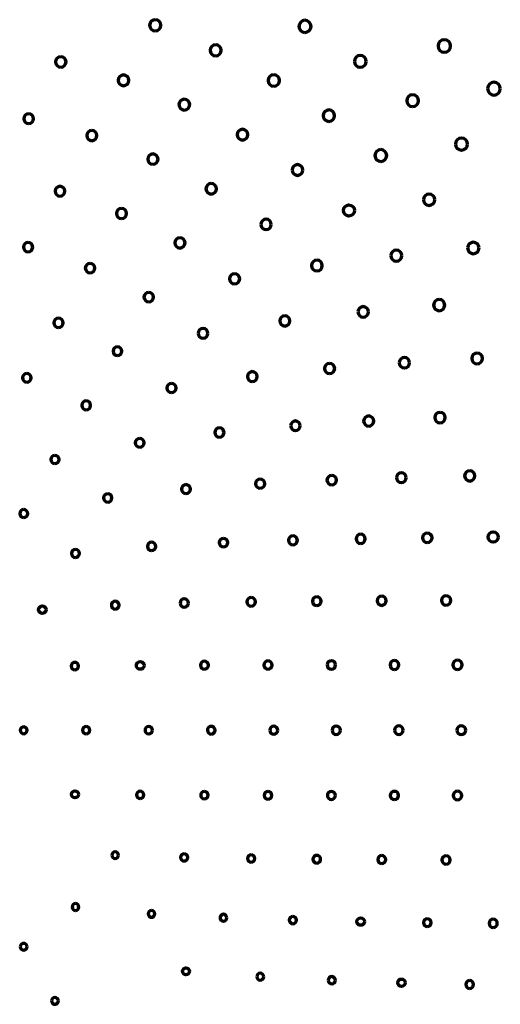
# Model space of a CAD drawing. Units: millimetres. Extents: x 354 to 725, y 101 to 700.
# Drawn here: x 578 to 615, y 281 to 355 of the extents above; entities that cross this region are included whole.
import ezdxf

# ---------------------------------------------------------------- set-up
doc = ezdxf.new("R2010")
doc.units = ezdxf.units.MM
doc.layers.add('1', color=7, linetype='Continuous', true_color=0xffffff)

msp = doc.modelspace()

# ---------------------------------------------------------------- linework, layer by layer
at = {"layer": '1', "color": 162, "linetype": 'Continuous', "lineweight": 70}
for centre, radius in [((603.061, 340.9693), 0.4213), ((613.9623, 316.2885), 0.3838), ((579.8831, 310.7986), 0.2801), ((587.2814, 306.5787), 0.2921), ((582.3446, 296.8375), 0.2621), ((603.9477, 287.2195), 0.2801), ((590.7423, 283.4609), 0.2546), ((607.027, 282.5996), 0.2801)]:
    msp.add_circle(centre, radius, dxfattribs=at)
for points, knots in [([(588.4176, 355.3908), (588.1851, 355.3908), (587.9959, 355.2019), (587.9959, 354.7373), (588.1851, 354.5483), (588.4176, 354.5483)], [0, 0, 0, 0, 0.5, 0.5, 1, 1, 1, 1]), ([(588.4176, 354.5483), (588.6491, 354.5483), (588.8372, 354.7373), (588.8372, 355.2019), (588.6491, 355.3908), (588.4176, 355.3908)], [0, 0, 0, 0, 0.5, 0.5, 1, 1, 1, 1]), ([(599.7368, 355.3428), (599.4846, 355.3428), (599.2793, 355.1369), (599.2793, 354.6317), (599.4846, 354.4266), (599.7368, 354.4266)], [0, 0, 0, 0, 0.5, 0.5, 1, 1, 1, 1]), ([(599.7368, 354.4266), (599.9897, 354.4266), (600.1957, 354.6317), (600.1957, 355.1369), (599.9897, 355.3428), (599.7368, 355.3428)], [0, 0, 0, 0, 0.5, 0.5, 1, 1, 1, 1]), ([(610.2685, 353.8805), (610.008, 353.8805), (609.7961, 353.668), (609.7961, 353.146), (610.008, 352.9341), (610.2685, 352.9341)], [0, 0, 0, 0, 0.5, 0.5, 1, 1, 1, 1]), ([(610.2685, 352.9341), (610.5299, 352.9341), (610.7425, 353.146), (610.7425, 353.668), (610.5299, 353.8805), (610.2685, 353.8805)], [0, 0, 0, 0, 0.5, 0.5, 1, 1, 1, 1]), ([(592.9875, 353.4974), (592.756, 353.4974), (592.5676, 353.3091), (592.5676, 352.8453), (592.756, 352.6561), (592.9875, 352.6561)], [0, 0, 0, 0, 0.5, 0.5, 1, 1, 1, 1]), ([(592.9875, 352.6561), (593.2197, 352.6561), (593.4089, 352.8453), (593.4089, 353.3091), (593.2197, 353.4974), (592.9875, 353.4974)], [0, 0, 0, 0, 0.5, 0.5, 1, 1, 1, 1]), ([(581.2776, 352.5941), (581.0603, 352.5941), (580.8832, 352.4167), (580.8832, 351.9811), (581.0603, 351.8042), (581.2776, 351.8042)], [0, 0, 0, 0, 0.5, 0.5, 1, 1, 1, 1]), ([(581.2776, 351.8042), (581.4957, 351.8042), (581.6731, 351.9811), (581.6731, 352.4167), (581.4957, 352.5941), (581.2776, 352.5941)], [0, 0, 0, 0, 0.5, 0.5, 1, 1, 1, 1]), ([(604.3643, 352.2405), (604.3643, 352.4868), (604.1638, 352.6873), (603.6711, 352.6873), (603.4706, 352.4868), (603.4706, 352.2405)], [0, 0, 0, 0, 0.5, 0.5, 1, 1, 1, 1]), ([(603.4706, 352.2405), (603.4706, 351.994), (603.6711, 351.7935), (604.1638, 351.7935), (604.3643, 351.994), (604.3643, 352.2405)], [0, 0, 0, 0, 0.5, 0.5, 1, 1, 1, 1]), ([(586.025, 351.2116), (585.801, 351.2116), (585.6188, 351.03), (585.6188, 350.5827), (585.801, 350.4005), (586.025, 350.4005)], [0, 0, 0, 0, 0.5, 0.5, 1, 1, 1, 1]), ([(586.025, 350.4005), (586.2489, 350.4005), (586.4312, 350.5827), (586.4312, 351.03), (586.2489, 351.2116), (586.025, 351.2116)], [0, 0, 0, 0, 0.5, 0.5, 1, 1, 1, 1]), ([(597.3759, 351.225), (597.1378, 351.225), (596.9439, 351.0319), (596.9439, 350.5558), (597.1378, 350.3613), (597.3759, 350.3613)], [0, 0, 0, 0, 0.5, 0.5, 1, 1, 1, 1]), ([(597.3759, 350.3613), (597.6139, 350.3613), (597.8076, 350.5558), (597.8076, 351.0319), (597.6139, 351.225), (597.3759, 351.225)], [0, 0, 0, 0, 0.5, 0.5, 1, 1, 1, 1]), ([(614.5025, 350.1815), (614.5025, 350.4487), (614.2858, 350.6661), (613.7525, 350.6661), (613.5351, 350.4487), (613.5351, 350.1815)], [0, 0, 0, 0, 0.5, 0.5, 1, 1, 1, 1]), ([(613.5351, 350.1815), (613.5351, 349.9143), (613.7525, 349.6971), (614.2858, 349.6971), (614.5025, 349.9143), (614.5025, 350.1815)], [0, 0, 0, 0, 0.5, 0.5, 1, 1, 1, 1]), ([(590.6159, 349.3752), (590.392, 349.3752), (590.2097, 349.1928), (590.2097, 348.7447), (590.392, 348.5625), (590.6159, 348.5625)], [0, 0, 0, 0, 0.5, 0.5, 1, 1, 1, 1]), ([(590.6159, 348.5625), (590.8402, 348.5625), (591.0224, 348.7447), (591.0224, 349.1928), (590.8402, 349.3752), (590.6159, 349.3752)], [0, 0, 0, 0, 0.5, 0.5, 1, 1, 1, 1]), ([(607.8731, 349.7178), (607.6264, 349.7178), (607.4259, 349.5166), (607.4259, 349.0229), (607.6264, 348.8226), (607.8731, 348.8226)], [0, 0, 0, 0, 0.5, 0.5, 1, 1, 1, 1]), ([(607.8731, 348.8226), (608.1194, 348.8226), (608.3199, 349.0229), (608.3199, 349.5166), (608.1194, 349.7178), (607.8731, 349.7178)], [0, 0, 0, 0, 0.5, 0.5, 1, 1, 1, 1]), ([(601.5462, 348.568), (601.3081, 348.568), (601.1142, 348.3742), (601.1142, 347.8981), (601.3081, 347.7043), (601.5462, 347.7043)], [0, 0, 0, 0, 0.5, 0.5, 1, 1, 1, 1]), ([(601.5462, 347.7043), (601.7849, 347.7043), (601.9792, 347.8981), (601.9792, 348.3742), (601.7849, 348.568), (601.5462, 348.568)], [0, 0, 0, 0, 0.5, 0.5, 1, 1, 1, 1]), ([(578.8475, 348.2766), (578.6442, 348.2766), (578.4788, 348.1112), (578.4788, 347.7036), (578.6442, 347.5376), (578.8475, 347.5376)], [0, 0, 0, 0, 0.5, 0.5, 1, 1, 1, 1]), ([(578.8475, 347.5376), (579.0518, 347.5376), (579.2178, 347.7036), (579.2178, 348.1112), (579.0518, 348.2766), (578.8475, 348.2766)], [0, 0, 0, 0, 0.5, 0.5, 1, 1, 1, 1]), ([(583.6248, 347.0112), (583.4133, 347.0112), (583.2413, 346.8391), (583.2413, 346.4159), (583.4133, 346.2436), (583.6248, 346.2436)], [0, 0, 0, 0, 0.5, 0.5, 1, 1, 1, 1]), ([(583.6248, 346.2436), (583.8373, 346.2436), (584.0103, 346.4159), (584.0103, 346.8391), (583.8373, 347.0112), (583.6248, 347.0112)], [0, 0, 0, 0, 0.5, 0.5, 1, 1, 1, 1]), ([(595.0132, 347.1073), (594.7893, 347.1073), (594.6071, 346.925), (594.6071, 346.477), (594.7893, 346.2948), (595.0132, 346.2948)], [0, 0, 0, 0, 0.5, 0.5, 1, 1, 1, 1]), ([(595.0132, 346.2948), (595.2372, 346.2948), (595.4194, 346.477), (595.4194, 346.925), (595.2372, 347.1073), (595.0132, 347.1073)], [0, 0, 0, 0, 0.5, 0.5, 1, 1, 1, 1]), ([(612.0348, 345.9902), (612.0348, 346.2424), (611.8287, 346.4475), (611.323, 346.4475), (611.117, 346.2424), (611.117, 345.9902)], [0, 0, 0, 0, 0.5, 0.5, 1, 1, 1, 1]), ([(605.4701, 345.5715), (605.2235, 345.5715), (605.023, 345.371), (605.023, 344.8781), (605.2235, 344.6776), (605.4701, 344.6776)], [0, 0, 0, 0, 0.5, 0.5, 1, 1, 1, 1]), ([(605.4701, 344.6776), (605.7165, 344.6776), (605.9166, 344.8781), (605.9166, 345.371), (605.7165, 345.5715), (605.4701, 345.5715)], [0, 0, 0, 0, 0.5, 0.5, 1, 1, 1, 1]), ([(611.117, 345.9902), (611.117, 345.7372), (611.323, 345.5313), (611.8287, 345.5313), (612.0348, 345.7372), (612.0348, 345.9902)], [0, 0, 0, 0, 0.5, 0.5, 1, 1, 1, 1]), ([(588.2429, 345.2394), (588.0314, 345.2394), (587.8595, 345.0673), (587.8595, 344.6432), (588.0314, 344.4702), (588.2429, 344.4702)], [0, 0, 0, 0, 0.5, 0.5, 1, 1, 1, 1]), ([(588.2429, 344.4702), (588.4548, 344.4702), (588.6271, 344.6432), (588.6271, 345.0673), (588.4548, 345.2394), (588.2429, 345.2394)], [0, 0, 0, 0, 0.5, 0.5, 1, 1, 1, 1]), ([(599.578, 344.0275), (599.578, 344.2554), (599.3995, 344.4339), (599.1718, 344.4339), (598.9493, 344.4339), (598.7684, 344.2516), (598.7684, 344.0275)], [0, 0, 0, 0, 0.5, 0.5, 0.5, 1, 1, 1, 1]), ([(598.7684, 344.0275), (598.7684, 343.8034), (598.9493, 343.6212), (599.1718, 343.6212), (599.3995, 343.6212), (599.578, 343.7996), (599.578, 344.0275)], [0, 0, 0, 0, 0.5, 0.5, 0.5, 1, 1, 1, 1]), ([(581.2204, 342.7971), (581.0168, 342.7971), (580.8515, 342.6318), (580.8515, 342.2244), (581.0168, 342.0583), (581.2204, 342.0583)], [0, 0, 0, 0, 0.5, 0.5, 1, 1, 1, 1]), ([(581.2204, 342.0583), (581.4237, 342.0583), (581.5891, 342.2244), (581.5891, 342.6318), (581.4237, 342.7971), (581.2204, 342.7971)], [0, 0, 0, 0, 0.5, 0.5, 1, 1, 1, 1]), ([(592.6509, 343.0047), (592.4325, 343.0047), (592.2551, 342.8271), (592.2551, 342.3906), (592.4325, 342.213), (592.6509, 342.213)], [0, 0, 0, 0, 0.5, 0.5, 1, 1, 1, 1]), ([(592.6509, 342.213), (592.8683, 342.213), (593.0451, 342.3906), (593.0451, 342.8271), (592.8683, 343.0047), (592.6509, 343.0047)], [0, 0, 0, 0, 0.5, 0.5, 1, 1, 1, 1]), ([(609.5508, 341.7822), (609.5508, 342.0203), (609.3569, 342.214), (608.8797, 342.214), (608.6854, 342.0203), (608.6854, 341.7822)], [0, 0, 0, 0, 0.5, 0.5, 1, 1, 1, 1]), ([(608.6854, 341.7822), (608.6854, 341.5441), (608.8797, 341.3505), (609.3569, 341.3505), (609.5508, 341.5441), (609.5508, 341.7822)], [0, 0, 0, 0, 0.5, 0.5, 1, 1, 1, 1]), ([(585.8686, 341.1201), (585.657, 341.1201), (585.4848, 340.948), (585.4848, 340.5247), (585.657, 340.3527), (585.8686, 340.3527)], [0, 0, 0, 0, 0.5, 0.5, 1, 1, 1, 1]), ([(585.8686, 340.3527), (586.0801, 340.3527), (586.2524, 340.5247), (586.2524, 340.948), (586.0801, 341.1201), (585.8686, 341.1201)], [0, 0, 0, 0, 0.5, 0.5, 1, 1, 1, 1]), ([(597.1929, 339.9158), (597.1929, 340.1341), (597.0162, 340.3117), (596.5804, 340.3117), (596.403, 340.1341), (596.403, 339.9158)], [0, 0, 0, 0, 0.5, 0.5, 1, 1, 1, 1]), ([(596.403, 339.9158), (596.403, 339.6976), (596.5804, 339.52), (597.0162, 339.52), (597.1929, 339.6976), (597.1929, 339.9158)], [0, 0, 0, 0, 0.5, 0.5, 1, 1, 1, 1]), ([(590.2869, 338.9019), (590.0754, 338.9019), (589.9031, 338.729), (589.9031, 338.3051), (590.0754, 338.133), (590.2869, 338.133)], [0, 0, 0, 0, 0.5, 0.5, 1, 1, 1, 1]), ([(590.2869, 338.133), (590.4984, 338.133), (590.6707, 338.3051), (590.6707, 338.729), (590.4984, 338.9019), (590.2869, 338.9019)], [0, 0, 0, 0, 0.5, 0.5, 1, 1, 1, 1]), ([(578.8085, 338.5488), (578.6166, 338.5488), (578.4606, 338.3929), (578.4606, 338.0095), (578.6166, 337.8534), (578.8085, 337.8534)], [0, 0, 0, 0, 0.5, 0.5, 1, 1, 1, 1]), ([(578.8085, 337.8534), (578.9994, 337.8534), (579.1548, 338.0095), (579.1548, 338.3929), (578.9994, 338.5488), (578.8085, 338.5488)], [0, 0, 0, 0, 0.5, 0.5, 1, 1, 1, 1]), ([(607.0621, 337.5563), (607.0621, 337.7886), (606.873, 337.9778), (606.4093, 337.9778), (606.2208, 337.7886), (606.2208, 337.5563)], [0, 0, 0, 0, 0.5, 0.5, 1, 1, 1, 1]), ([(612.8929, 338.1351), (612.8929, 338.374), (612.6986, 338.5683), (612.2215, 338.5683), (612.0275, 338.374), (612.0275, 338.1351)], [0, 0, 0, 0, 0.5, 0.5, 1, 1, 1, 1]), ([(612.0275, 338.1351), (612.0275, 337.897), (612.2215, 337.7032), (612.6986, 337.7032), (612.8929, 337.897), (612.8929, 338.1351)], [0, 0, 0, 0, 0.5, 0.5, 1, 1, 1, 1]), ([(600.6398, 337.2099), (600.4158, 337.2099), (600.2336, 337.0276), (600.2336, 336.5794), (600.4158, 336.397), (600.6398, 336.397)], [0, 0, 0, 0, 0.5, 0.5, 1, 1, 1, 1]), ([(600.6398, 336.397), (600.864, 336.397), (601.0463, 336.5794), (601.0463, 337.0276), (600.864, 337.2099), (600.6398, 337.2099)], [0, 0, 0, 0, 0.5, 0.5, 1, 1, 1, 1]), ([(606.2208, 337.5563), (606.2208, 337.3239), (606.4093, 337.1349), (606.873, 337.1349), (607.0621, 337.3239), (607.0621, 337.5563)], [0, 0, 0, 0, 0.5, 0.5, 1, 1, 1, 1]), ([(583.4897, 336.9692), (583.2923, 336.9692), (583.1314, 336.8085), (583.1314, 336.4135), (583.2923, 336.2528), (583.4897, 336.2528)], [0, 0, 0, 0, 0.5, 0.5, 1, 1, 1, 1]), ([(583.4897, 336.2528), (583.6882, 336.2528), (583.8494, 336.4135), (583.8494, 336.8085), (583.6882, 336.9692), (583.4897, 336.9692)], [0, 0, 0, 0, 0.5, 0.5, 1, 1, 1, 1]), ([(594.4196, 336.1834), (594.2081, 336.1834), (594.0359, 336.0113), (594.0359, 335.5872), (594.2081, 335.4143), (594.4196, 335.4143)], [0, 0, 0, 0, 0.5, 0.5, 1, 1, 1, 1]), ([(594.4196, 335.4143), (594.6312, 335.4143), (594.8034, 335.5872), (594.8034, 336.0113), (594.6312, 336.1834), (594.4196, 336.1834)], [0, 0, 0, 0, 0.5, 0.5, 1, 1, 1, 1]), ([(587.9246, 334.7826), (587.7272, 334.7826), (587.5663, 334.6219), (587.5663, 334.2269), (587.7272, 334.0662), (587.9246, 334.0662)], [0, 0, 0, 0, 0.5, 0.5, 1, 1, 1, 1]), ([(587.9246, 334.0662), (588.122, 334.0662), (588.2829, 334.2269), (588.2829, 334.6219), (588.122, 334.7826), (587.9246, 334.7826)], [0, 0, 0, 0, 0.5, 0.5, 1, 1, 1, 1]), ([(609.8809, 334.2386), (609.6487, 334.2386), (609.4596, 334.0497), (609.4596, 333.5851), (609.6487, 333.3961), (609.8809, 333.3961)], [0, 0, 0, 0, 0.5, 0.5, 1, 1, 1, 1]), ([(609.8809, 333.3961), (610.1131, 333.3961), (610.3019, 333.5851), (610.3019, 334.0497), (610.1131, 334.2386), (609.8809, 334.2386)], [0, 0, 0, 0, 0.5, 0.5, 1, 1, 1, 1]), ([(604.5341, 333.3049), (604.5341, 333.5231), (604.3567, 333.7007), (603.9202, 333.7007), (603.7428, 333.5231), (603.7428, 333.3049)], [0, 0, 0, 0, 0.5, 0.5, 1, 1, 1, 1]), ([(581.1078, 332.8246), (580.9162, 332.8246), (580.7602, 332.6685), (580.7602, 332.286), (580.9162, 332.1306), (581.1078, 332.1306)], [0, 0, 0, 0, 0.5, 0.5, 1, 1, 1, 1]), ([(581.1078, 332.1306), (581.2987, 332.1306), (581.454, 332.286), (581.454, 332.6685), (581.2987, 332.8246), (581.1078, 332.8246)], [0, 0, 0, 0, 0.5, 0.5, 1, 1, 1, 1]), ([(598.2082, 333.005), (597.9967, 333.005), (597.8244, 332.8329), (597.8244, 332.4088), (597.9967, 332.2358), (598.2082, 332.2358)], [0, 0, 0, 0, 0.5, 0.5, 1, 1, 1, 1]), ([(598.2082, 332.2358), (598.4197, 332.2358), (598.592, 332.4088), (598.592, 332.8329), (598.4197, 333.005), (598.2082, 333.005)], [0, 0, 0, 0, 0.5, 0.5, 1, 1, 1, 1]), ([(603.7428, 333.3049), (603.7428, 333.0875), (603.9202, 332.9106), (604.3567, 332.9106), (604.5341, 333.0875), (604.5341, 333.3049)], [0, 0, 0, 0, 0.5, 0.5, 1, 1, 1, 1]), ([(592.4063, 331.6774), (592.4063, 331.8807), (592.2403, 332.046), (591.8331, 332.046), (591.6677, 331.8807), (591.6677, 331.6774)], [0, 0, 0, 0, 0.5, 0.5, 1, 1, 1, 1]), ([(591.6677, 331.6774), (591.6677, 331.474), (591.8331, 331.3086), (592.2403, 331.3086), (592.4063, 331.474), (592.4063, 331.6774)], [0, 0, 0, 0, 0.5, 0.5, 1, 1, 1, 1]), ([(585.562, 330.668), (585.377, 330.668), (585.2264, 330.5174), (585.2264, 330.1473), (585.377, 329.9967), (585.562, 329.9967)], [0, 0, 0, 0, 0.5, 0.5, 1, 1, 1, 1]), ([(585.562, 329.9967), (585.7473, 329.9967), (585.8979, 330.1473), (585.8979, 330.5174), (585.7473, 330.668), (585.562, 330.668)], [0, 0, 0, 0, 0.5, 0.5, 1, 1, 1, 1]), ([(607.6467, 329.4606), (607.6467, 329.6789), (607.4693, 329.8565), (607.0325, 329.8565), (606.8551, 329.6789), (606.8551, 329.4606)], [0, 0, 0, 0, 0.5, 0.5, 1, 1, 1, 1]), ([(612.7496, 330.1946), (612.5257, 330.1946), (612.3434, 330.0124), (612.3434, 329.5643), (612.5257, 329.3821), (612.7496, 329.3821)], [0, 0, 0, 0, 0.5, 0.5, 1, 1, 1, 1]), ([(612.7496, 329.3821), (612.9736, 329.3821), (613.1558, 329.5643), (613.1558, 330.0124), (612.9736, 330.1946), (612.7496, 330.1946)], [0, 0, 0, 0, 0.5, 0.5, 1, 1, 1, 1]), ([(601.6003, 329.4072), (601.3887, 329.4072), (601.2165, 329.235), (601.2165, 328.8109), (601.3887, 328.6381), (601.6003, 328.6381)], [0, 0, 0, 0, 0.5, 0.5, 1, 1, 1, 1]), ([(601.6003, 328.6381), (601.8118, 328.6381), (601.984, 328.8109), (601.984, 329.235), (601.8118, 329.4072), (601.6003, 329.4072)], [0, 0, 0, 0, 0.5, 0.5, 1, 1, 1, 1]), ([(606.8551, 329.4606), (606.8551, 329.2433), (607.0325, 329.0664), (607.4693, 329.0664), (607.6467, 329.2433), (607.6467, 329.4606)], [0, 0, 0, 0, 0.5, 0.5, 1, 1, 1, 1]), ([(578.7197, 328.6541), (578.5412, 328.6541), (578.3962, 328.5082), (578.3962, 328.1498), (578.5412, 328.0039), (578.7197, 328.0039)], [0, 0, 0, 0, 0.5, 0.5, 1, 1, 1, 1]), ([(578.7197, 328.0039), (578.8991, 328.0039), (579.0449, 328.1498), (579.0449, 328.5082), (578.8991, 328.6541), (578.7197, 328.6541)], [0, 0, 0, 0, 0.5, 0.5, 1, 1, 1, 1]), ([(595.7543, 328.7864), (595.551, 328.7864), (595.3856, 328.6204), (595.3856, 328.2128), (595.551, 328.0475), (595.7543, 328.0475)], [0, 0, 0, 0, 0.5, 0.5, 1, 1, 1, 1]), ([(595.7543, 328.0475), (595.9575, 328.0475), (596.1229, 328.2128), (596.1229, 328.6204), (595.9575, 328.7864), (595.7543, 328.7864)], [0, 0, 0, 0, 0.5, 0.5, 1, 1, 1, 1]), ([(589.6468, 327.8938), (589.4525, 327.8938), (589.3006, 327.7417), (589.3006, 327.5476), (589.3006, 327.3559), (589.456, 327.2), (589.6468, 327.2)], [0, 0, 0, 0, 0.5, 0.5, 0.5, 1, 1, 1, 1]), ([(589.6468, 327.2), (589.8384, 327.2), (589.9944, 327.3559), (589.9944, 327.7384), (589.8384, 327.8938), (589.6468, 327.8938)], [0, 0, 0, 0, 0.5, 0.5, 1, 1, 1, 1]), ([(583.1997, 326.5757), (583.0147, 326.5757), (582.8641, 326.4252), (582.8641, 326.055), (583.0147, 325.9044), (583.1997, 325.9044)], [0, 0, 0, 0, 0.5, 0.5, 1, 1, 1, 1]), ([(583.1997, 325.9044), (583.3847, 325.9044), (583.5352, 326.055), (583.5352, 326.4252), (583.3847, 326.5757), (583.1997, 326.5757)], [0, 0, 0, 0, 0.5, 0.5, 1, 1, 1, 1]), ([(604.5534, 325.4397), (604.3419, 325.4397), (604.1696, 325.2676), (604.1696, 324.8442), (604.3419, 324.6721), (604.5534, 324.6721)], [0, 0, 0, 0, 0.5, 0.5, 1, 1, 1, 1]), ([(604.5534, 324.6721), (604.7649, 324.6721), (604.9368, 324.8442), (604.9368, 325.2676), (604.7649, 325.4397), (604.5534, 325.4397)], [0, 0, 0, 0, 0.5, 0.5, 1, 1, 1, 1]), ([(609.9439, 325.7086), (609.7265, 325.7086), (609.5495, 325.5312), (609.5495, 325.0947), (609.7265, 324.9171), (609.9439, 324.9171)], [0, 0, 0, 0, 0.5, 0.5, 1, 1, 1, 1]), ([(609.9439, 324.9171), (610.1624, 324.9171), (610.3398, 325.0947), (610.3398, 325.5312), (610.1624, 325.7086), (609.9439, 325.7086)], [0, 0, 0, 0, 0.5, 0.5, 1, 1, 1, 1]), ([(593.2714, 324.5319), (593.0798, 324.5319), (592.9238, 324.376), (592.9238, 323.9935), (593.0798, 323.8381), (593.2714, 323.8381)], [0, 0, 0, 0, 0.5, 0.5, 1, 1, 1, 1]), ([(593.2714, 323.8381), (593.4626, 323.8381), (593.618, 323.9935), (593.618, 324.376), (593.4626, 324.5319), (593.2714, 324.5319)], [0, 0, 0, 0, 0.5, 0.5, 1, 1, 1, 1]), ([(599.3737, 324.6997), (599.3737, 324.8973), (599.2128, 325.058), (598.8163, 325.058), (598.654, 324.8973), (598.654, 324.6997)], [0, 0, 0, 0, 0.5, 0.5, 1, 1, 1, 1]), ([(598.654, 324.6997), (598.654, 324.5023), (598.8163, 324.3416), (599.2128, 324.3416), (599.3737, 324.5023), (599.3737, 324.6997)], [0, 0, 0, 0, 0.5, 0.5, 1, 1, 1, 1]), ([(587.2483, 323.7414), (587.063, 323.7414), (586.9124, 323.5909), (586.9124, 323.2207), (587.063, 323.0702), (587.2483, 323.0702)], [0, 0, 0, 0, 0.5, 0.5, 1, 1, 1, 1]), ([(587.2483, 323.0702), (587.4333, 323.0702), (587.5839, 323.2207), (587.5839, 323.5909), (587.4333, 323.7414), (587.2483, 323.7414)], [0, 0, 0, 0, 0.5, 0.5, 1, 1, 1, 1]), ([(580.8374, 322.4611), (580.6637, 322.4611), (580.5225, 322.3205), (580.5225, 321.9753), (580.6637, 321.8349), (580.8374, 321.8349)], [0, 0, 0, 0, 0.5, 0.5, 1, 1, 1, 1]), ([(580.8374, 321.8349), (581.01, 321.8349), (581.1505, 321.9753), (581.1505, 322.3205), (581.01, 322.4611), (580.8374, 322.4611)], [0, 0, 0, 0, 0.5, 0.5, 1, 1, 1, 1]), ([(601.7611, 320.9463), (601.5627, 320.9463), (601.4015, 320.7855), (601.4015, 320.3906), (601.5627, 320.2299), (601.7611, 320.2299)], [0, 0, 0, 0, 0.5, 0.5, 1, 1, 1, 1]), ([(601.7611, 320.2299), (601.9585, 320.2299), (602.1194, 320.3906), (602.1194, 320.7855), (601.9585, 320.9463), (601.7611, 320.9463)], [0, 0, 0, 0, 0.5, 0.5, 1, 1, 1, 1]), ([(607.3956, 320.773), (607.3956, 320.9769), (607.2302, 321.143), (606.8227, 321.143), (606.6566, 320.9769), (606.6566, 320.773)], [0, 0, 0, 0, 0.5, 0.5, 1, 1, 1, 1]), ([(606.6566, 320.773), (606.6566, 320.5695), (606.8227, 320.4042), (607.2302, 320.4042), (607.3956, 320.5695), (607.3956, 320.773)], [0, 0, 0, 0, 0.5, 0.5, 1, 1, 1, 1]), ([(612.1905, 321.2904), (611.979, 321.2904), (611.8067, 321.1183), (611.8067, 320.6943), (611.979, 320.5213), (612.1905, 320.5213)], [0, 0, 0, 0, 0.5, 0.5, 1, 1, 1, 1]), ([(612.1905, 320.5213), (612.402, 320.5213), (612.5743, 320.6943), (612.5743, 321.1183), (612.402, 321.2904), (612.1905, 321.2904)], [0, 0, 0, 0, 0.5, 0.5, 1, 1, 1, 1]), ([(590.7423, 320.2459), (590.5563, 320.2459), (590.4051, 320.0953), (590.4051, 319.7251), (590.5563, 319.5746), (590.7423, 319.5746)], [0, 0, 0, 0, 0.5, 0.5, 1, 1, 1, 1]), ([(590.7423, 319.5746), (590.9274, 319.5746), (591.0779, 319.7251), (591.0779, 320.0953), (590.9274, 320.2459), (590.7423, 320.2459)], [0, 0, 0, 0, 0.5, 0.5, 1, 1, 1, 1]), ([(596.3537, 320.6667), (596.1622, 320.6667), (596.0061, 320.5106), (596.0061, 320.1281), (596.1622, 319.9729), (596.3537, 319.9729)], [0, 0, 0, 0, 0.5, 0.5, 1, 1, 1, 1]), ([(596.3537, 319.9729), (596.5446, 319.9729), (596.7, 320.1281), (596.7, 320.5106), (596.5446, 320.6667), (596.3537, 320.6667)], [0, 0, 0, 0, 0.5, 0.5, 1, 1, 1, 1]), ([(584.8333, 319.5577), (584.66, 319.5577), (584.5188, 319.4172), (584.5188, 319.072), (584.66, 318.9314), (584.8333, 318.9314)], [0, 0, 0, 0, 0.5, 0.5, 1, 1, 1, 1]), ([(584.8333, 318.9314), (585.0059, 318.9314), (585.1465, 319.072), (585.1465, 319.4172), (585.0059, 319.5577), (584.8333, 319.5577)], [0, 0, 0, 0, 0.5, 0.5, 1, 1, 1, 1]), ([(578.4747, 318.3585), (578.308, 318.3585), (578.1722, 318.2226), (578.1722, 318.0557), (578.1722, 317.886), (578.3052, 317.7532), (578.4747, 317.7532)], [0, 0, 0, 0, 0.5, 0.5, 0.5, 1, 1, 1, 1]), ([(578.4747, 317.7532), (578.6435, 317.7532), (578.7758, 317.886), (578.7758, 318.0557), (578.7758, 318.2226), (578.6408, 318.3585), (578.4747, 318.3585)], [0, 0, 0, 0, 0.5, 0.5, 0.5, 1, 1, 1, 1]), ([(598.8259, 316.3746), (598.6402, 316.3746), (598.489, 316.2234), (598.489, 315.8523), (598.6402, 315.7018), (598.8259, 315.7018)], [0, 0, 0, 0, 0.5, 0.5, 1, 1, 1, 1]), ([(598.8259, 315.7018), (599.0102, 315.7018), (599.1601, 315.8523), (599.1601, 316.2234), (599.0102, 316.3746), (598.8259, 316.3746)], [0, 0, 0, 0, 0.5, 0.5, 1, 1, 1, 1]), ([(603.9477, 316.4995), (603.7534, 316.4995), (603.6012, 316.3474), (603.6012, 316.1531), (603.6012, 315.9614), (603.7565, 315.8055), (603.9477, 315.8055)], [0, 0, 0, 0, 0.5, 0.5, 0.5, 1, 1, 1, 1]), ([(603.9477, 315.8055), (604.1393, 315.8055), (604.2954, 315.9614), (604.2954, 316.3441), (604.1393, 316.4995), (603.9477, 316.4995)], [0, 0, 0, 0, 0.5, 0.5, 1, 1, 1, 1]), ([(608.9852, 316.5896), (608.7878, 316.5896), (608.6269, 316.4289), (608.6269, 316.0337), (608.7878, 315.873), (608.9852, 315.873)], [0, 0, 0, 0, 0.5, 0.5, 1, 1, 1, 1]), ([(608.9852, 315.873), (609.1826, 315.873), (609.3431, 316.0337), (609.3431, 316.4289), (609.1826, 316.5896), (608.9852, 316.5896)], [0, 0, 0, 0, 0.5, 0.5, 1, 1, 1, 1]), ([(588.1379, 315.8878), (587.9646, 315.8878), (587.8233, 315.7473), (587.8233, 315.401), (587.9646, 315.26), (588.1379, 315.26)], [0, 0, 0, 0, 0.5, 0.5, 1, 1, 1, 1]), ([(588.1379, 315.26), (588.3111, 315.26), (588.4524, 315.401), (588.4524, 315.7473), (588.3111, 315.8878), (588.1379, 315.8878)], [0, 0, 0, 0, 0.5, 0.5, 1, 1, 1, 1]), ([(593.5766, 316.1867), (593.3982, 316.1867), (593.2528, 316.0415), (593.2528, 315.6839), (593.3982, 315.5382), (593.5766, 315.5382)], [0, 0, 0, 0, 0.5, 0.5, 1, 1, 1, 1]), ([(593.5766, 315.5382), (593.7561, 315.5382), (593.9018, 315.6839), (593.9018, 316.0415), (593.7561, 316.1867), (593.5766, 316.1867)], [0, 0, 0, 0, 0.5, 0.5, 1, 1, 1, 1]), ([(582.388, 315.3542), (582.2219, 315.3542), (582.0869, 315.2184), (582.0869, 314.8848), (582.2219, 314.7491), (582.388, 314.7491)], [0, 0, 0, 0, 0.5, 0.5, 1, 1, 1, 1]), ([(582.388, 314.7491), (582.5551, 314.7491), (582.6908, 314.8848), (582.6908, 315.0517), (582.6908, 315.2214), (582.5578, 315.3542), (582.388, 315.3542)], [0, 0, 0, 0, 0.5, 0.5, 0.5, 1, 1, 1, 1]), ([(610.4039, 311.8526), (610.2064, 311.8526), (610.0456, 311.6919), (610.0456, 311.2969), (610.2064, 311.1362), (610.4039, 311.1362)], [0, 0, 0, 0, 0.5, 0.5, 1, 1, 1, 1]), ([(610.4039, 311.1362), (610.6023, 311.1362), (610.7635, 311.2969), (610.7635, 311.6919), (610.6023, 311.8526), (610.4039, 311.8526)], [0, 0, 0, 0, 0.5, 0.5, 1, 1, 1, 1]), ([(585.3925, 311.4288), (585.2312, 311.4288), (585.1003, 311.2979), (585.1003, 310.9758), (585.2312, 310.8447), (585.3925, 310.8447)], [0, 0, 0, 0, 0.5, 0.5, 1, 1, 1, 1]), ([(585.3925, 310.8447), (585.5533, 310.8447), (585.6843, 310.9758), (585.6843, 311.2979), (585.5533, 311.4288), (585.3925, 311.4288)], [0, 0, 0, 0, 0.5, 0.5, 1, 1, 1, 1]), ([(590.9218, 311.2962), (590.9218, 311.4717), (590.7837, 311.6092), (590.6073, 311.6092), (590.4344, 311.6092), (590.2938, 311.4688), (590.2938, 311.2962)], [0, 0, 0, 0, 0.5, 0.5, 0.5, 1, 1, 1, 1]), ([(590.2938, 311.2962), (590.2938, 311.1234), (590.4344, 310.9829), (590.7806, 310.9829), (590.9218, 311.1234), (590.9218, 311.2962)], [0, 0, 0, 0, 0.5, 0.5, 1, 1, 1, 1]), ([(595.6657, 311.7084), (595.4873, 311.7084), (595.3419, 311.5625), (595.3419, 311.2039), (595.4873, 311.058), (595.6657, 311.058)], [0, 0, 0, 0, 0.5, 0.5, 1, 1, 1, 1]), ([(595.6657, 311.058), (595.8449, 311.058), (595.9906, 311.2039), (595.9906, 311.5625), (595.8449, 311.7084), (595.6657, 311.7084)], [0, 0, 0, 0, 0.5, 0.5, 1, 1, 1, 1]), ([(600.6294, 311.7715), (600.4441, 311.7715), (600.2935, 311.6209), (600.2935, 311.2507), (600.4441, 311.1002), (600.6294, 311.1002)], [0, 0, 0, 0, 0.5, 0.5, 1, 1, 1, 1]), ([(600.6294, 311.1002), (600.8151, 311.1002), (600.9664, 311.2507), (600.9664, 311.6209), (600.8151, 311.7715), (600.6294, 311.7715)], [0, 0, 0, 0, 0.5, 0.5, 1, 1, 1, 1]), ([(605.5359, 311.8181), (605.3451, 311.8181), (605.19, 311.6621), (605.19, 311.2786), (605.3451, 311.1227), (605.5359, 311.1227)], [0, 0, 0, 0, 0.5, 0.5, 1, 1, 1, 1]), ([(605.5359, 311.1227), (605.7278, 311.1227), (605.8839, 311.2786), (605.8839, 311.6621), (605.7278, 311.8181), (605.5359, 311.8181)], [0, 0, 0, 0, 0.5, 0.5, 1, 1, 1, 1]), ([(582.3446, 306.8152), (582.1902, 306.8152), (582.0645, 306.6896), (582.0645, 306.3799), (582.1902, 306.2536), (582.3446, 306.2536)], [0, 0, 0, 0, 0.5, 0.5, 1, 1, 1, 1]), ([(582.3446, 306.2536), (582.4989, 306.2536), (582.6247, 306.3799), (582.6247, 306.6896), (582.4989, 306.8152), (582.3446, 306.8152)], [0, 0, 0, 0, 0.5, 0.5, 1, 1, 1, 1]), ([(592.1338, 306.901), (591.9671, 306.901), (591.8313, 306.7652), (591.8313, 306.4314), (591.9671, 306.2957), (592.1338, 306.2957)], [0, 0, 0, 0, 0.5, 0.5, 1, 1, 1, 1]), ([(592.1338, 306.2957), (592.3009, 306.2957), (592.4366, 306.4314), (592.4366, 306.5983), (592.4366, 306.768), (592.3037, 306.901), (592.1338, 306.901)], [0, 0, 0, 0, 0.5, 0.5, 0.5, 1, 1, 1, 1]), ([(596.9446, 306.9233), (596.772, 306.9233), (596.6314, 306.7828), (596.6314, 306.4367), (596.772, 306.2957), (596.9446, 306.2957)], [0, 0, 0, 0, 0.5, 0.5, 1, 1, 1, 1]), ([(596.9446, 306.2957), (597.1178, 306.2957), (597.2591, 306.4367), (597.2591, 306.7828), (597.1178, 306.9233), (596.9446, 306.9233)], [0, 0, 0, 0, 0.5, 0.5, 1, 1, 1, 1]), ([(602.0547, 306.6164), (602.0547, 306.7955), (601.9093, 306.9414), (601.5517, 306.9414), (601.406, 306.7955), (601.406, 306.6164)], [0, 0, 0, 0, 0.5, 0.5, 1, 1, 1, 1]), ([(606.5026, 306.9564), (606.3166, 306.9564), (606.1654, 306.8059), (606.1654, 306.4357), (606.3166, 306.2851), (606.5026, 306.2851)], [0, 0, 0, 0, 0.5, 0.5, 1, 1, 1, 1]), ([(606.5026, 306.2851), (606.6876, 306.2851), (606.8382, 306.4357), (606.8382, 306.8059), (606.6876, 306.9564), (606.5026, 306.9564)], [0, 0, 0, 0, 0.5, 0.5, 1, 1, 1, 1]), ([(611.2634, 306.97), (611.0719, 306.97), (610.9158, 306.8147), (610.9158, 306.4321), (611.0719, 306.2762), (611.2634, 306.2762)], [0, 0, 0, 0, 0.5, 0.5, 1, 1, 1, 1]), ([(611.2634, 306.2762), (611.4543, 306.2762), (611.6096, 306.4321), (611.6096, 306.8147), (611.4543, 306.97), (611.2634, 306.97)], [0, 0, 0, 0, 0.5, 0.5, 1, 1, 1, 1]), ([(601.406, 306.6164), (601.406, 306.4371), (601.5517, 306.2912), (601.9093, 306.2912), (602.0547, 306.4371), (602.0547, 306.6164)], [0, 0, 0, 0, 0.5, 0.5, 1, 1, 1, 1]), ([(578.4747, 301.9476), (578.3376, 301.9476), (578.2129, 301.8227), (578.2129, 301.5485), (578.3376, 301.4236), (578.4747, 301.4236)], [0, 0, 0, 0, 0.5, 0.5, 1, 1, 1, 1]), ([(578.4747, 301.4236), (578.6111, 301.4236), (578.7355, 301.5485), (578.7355, 301.8227), (578.6111, 301.9476), (578.4747, 301.9476)], [0, 0, 0, 0, 0.5, 0.5, 1, 1, 1, 1]), ([(583.1997, 301.9597), (583.0484, 301.9597), (582.9254, 301.8367), (582.9254, 301.5352), (583.0484, 301.4129), (583.1997, 301.4129)], [0, 0, 0, 0, 0.5, 0.5, 1, 1, 1, 1]), ([(583.1997, 301.4129), (583.3499, 301.4129), (583.4722, 301.5352), (583.4722, 301.8367), (583.3499, 301.9597), (583.1997, 301.9597)], [0, 0, 0, 0, 0.5, 0.5, 1, 1, 1, 1]), ([(588.2047, 301.6856), (588.2047, 301.8434), (588.0817, 301.9671), (587.9246, 301.9671), (587.7703, 301.9671), (587.6445, 301.8408), (587.6445, 301.6856)], [0, 0, 0, 0, 0.5, 0.5, 0.5, 1, 1, 1, 1]), ([(587.6445, 301.6856), (587.6445, 301.5311), (587.7703, 301.4055), (587.9246, 301.4055), (588.0817, 301.4055), (588.2047, 301.5285), (588.2047, 301.6856)], [0, 0, 0, 0, 0.5, 0.5, 0.5, 1, 1, 1, 1]), ([(592.6509, 301.9776), (592.4869, 301.9776), (592.3588, 301.8492), (592.3588, 301.6856), (592.3588, 301.5254), (592.4897, 301.395), (592.6509, 301.395)], [0, 0, 0, 0, 0.5, 0.5, 0.5, 1, 1, 1, 1]), ([(592.6509, 301.395), (592.8111, 301.395), (592.9414, 301.5254), (592.9414, 301.8467), (592.8111, 301.9776), (592.6509, 301.9776)], [0, 0, 0, 0, 0.5, 0.5, 1, 1, 1, 1]), ([(597.6784, 301.6856), (597.6784, 301.8525), (597.5426, 301.9882), (597.3759, 301.9882), (597.206, 301.9882), (597.0731, 301.8553), (597.0731, 301.6856)], [0, 0, 0, 0, 0.5, 0.5, 0.5, 1, 1, 1, 1]), ([(597.0731, 301.6856), (597.0731, 301.5187), (597.2088, 301.3829), (597.5426, 301.3829), (597.6784, 301.5187), (597.6784, 301.6856)], [0, 0, 0, 0, 0.5, 0.5, 1, 1, 1, 1]), ([(602.4136, 301.6856), (602.4136, 301.8611), (602.2755, 301.9986), (602.0991, 301.9986), (601.9265, 301.9986), (601.7859, 301.8582), (601.7859, 301.6856)], [0, 0, 0, 0, 0.5, 0.5, 0.5, 1, 1, 1, 1]), ([(601.7859, 301.6856), (601.7859, 301.513), (601.9265, 301.3724), (602.2724, 301.3724), (602.4136, 301.513), (602.4136, 301.6856)], [0, 0, 0, 0, 0.5, 0.5, 1, 1, 1, 1]), ([(607.1493, 301.6856), (607.1493, 301.8647), (607.0039, 302.0106), (606.6459, 302.0106), (606.5002, 301.8647), (606.5002, 301.6856)], [0, 0, 0, 0, 0.5, 0.5, 1, 1, 1, 1]), ([(606.5002, 301.6856), (606.5002, 301.507), (606.6459, 301.3618), (607.0039, 301.3618), (607.1493, 301.507), (607.1493, 301.6856)], [0, 0, 0, 0, 0.5, 0.5, 1, 1, 1, 1]), ([(611.8859, 301.6856), (611.8859, 301.8715), (611.7354, 302.0227), (611.3654, 302.0227), (611.2148, 301.8715), (611.2148, 301.6856)], [0, 0, 0, 0, 0.5, 0.5, 1, 1, 1, 1]), ([(611.2148, 301.6856), (611.2148, 301.5004), (611.3654, 301.3499), (611.7354, 301.3499), (611.8859, 301.5004), (611.8859, 301.6856)], [0, 0, 0, 0, 0.5, 0.5, 1, 1, 1, 1]), ([(587.2814, 297.0664), (587.1278, 297.0664), (587.0072, 296.9467), (587.0072, 296.6428), (587.1302, 296.5198), (587.2814, 296.5198)], [0, 0, 0, 0, 0.5, 0.5, 1, 1, 1, 1]), ([(587.2814, 296.5198), (587.4316, 296.5198), (587.5539, 296.6428), (587.5539, 296.9467), (587.4344, 297.0664), (587.2814, 297.0664)], [0, 0, 0, 0, 0.5, 0.5, 1, 1, 1, 1]), ([(592.1338, 297.0544), (591.9795, 297.0544), (591.8541, 296.9288), (591.8541, 296.7743), (591.8541, 296.6173), (591.9771, 296.4944), (592.1338, 296.4944)], [0, 0, 0, 0, 0.5, 0.5, 0.5, 1, 1, 1, 1]), ([(592.1338, 296.4944), (592.2909, 296.4944), (592.4139, 296.6173), (592.4139, 296.7743), (592.4139, 296.9288), (592.2882, 297.0544), (592.1338, 297.0544)], [0, 0, 0, 0, 0.5, 0.5, 0.5, 1, 1, 1, 1]), ([(596.9446, 297.0544), (596.7844, 297.0544), (596.6538, 296.9233), (596.6538, 296.602), (596.7844, 296.4718), (596.9446, 296.4718)], [0, 0, 0, 0, 0.5, 0.5, 1, 1, 1, 1]), ([(596.9446, 296.4718), (597.1058, 296.4718), (597.2367, 296.602), (597.2367, 296.7622), (597.2367, 296.926), (597.1085, 297.0544), (596.9446, 297.0544)], [0, 0, 0, 0, 0.5, 0.5, 0.5, 1, 1, 1, 1]), ([(602.0319, 296.7564), (602.0319, 296.9233), (601.8969, 297.059), (601.5641, 297.059), (601.4283, 296.9233), (601.4283, 296.7564)], [0, 0, 0, 0, 0.5, 0.5, 1, 1, 1, 1]), ([(606.5026, 297.065), (606.329, 297.065), (606.1877, 296.9245), (606.1877, 296.5784), (606.329, 296.4372), (606.5026, 296.4372)], [0, 0, 0, 0, 0.5, 0.5, 1, 1, 1, 1]), ([(606.5026, 296.4372), (606.6752, 296.4372), (606.8154, 296.5784), (606.8154, 296.9245), (606.6752, 297.065), (606.5026, 297.065)], [0, 0, 0, 0, 0.5, 0.5, 1, 1, 1, 1]), ([(611.2634, 297.074), (611.0839, 297.074), (610.9382, 296.9281), (610.9382, 296.5696), (611.0839, 296.4237), (611.2634, 296.4237)], [0, 0, 0, 0, 0.5, 0.5, 1, 1, 1, 1]), ([(611.2634, 296.4237), (611.4419, 296.4237), (611.5869, 296.5696), (611.5869, 296.9281), (611.4419, 297.074), (611.2634, 297.074)], [0, 0, 0, 0, 0.5, 0.5, 1, 1, 1, 1]), ([(601.4283, 296.7564), (601.4283, 296.5867), (601.5613, 296.4537), (601.8996, 296.4537), (602.0319, 296.5867), (602.0319, 296.7564)], [0, 0, 0, 0, 0.5, 0.5, 1, 1, 1, 1]), ([(585.6467, 292.2359), (585.6467, 292.3716), (585.5279, 292.4905), (585.2567, 292.4905), (585.1379, 292.3716), (585.1379, 292.2359)], [0, 0, 0, 0, 0.5, 0.5, 1, 1, 1, 1]), ([(585.1379, 292.2359), (585.1379, 292.0994), (585.2567, 291.9799), (585.5279, 291.9799), (585.6467, 292.0994), (585.6467, 292.2359)], [0, 0, 0, 0, 0.5, 0.5, 1, 1, 1, 1]), ([(590.6073, 292.3492), (590.4568, 292.3492), (590.3344, 292.2269), (590.3344, 291.9255), (590.4568, 291.8025), (590.6073, 291.8025)], [0, 0, 0, 0, 0.5, 0.5, 1, 1, 1, 1]), ([(590.6073, 291.8025), (590.7582, 291.8025), (590.8812, 291.9255), (590.8812, 292.2269), (590.7582, 292.3492), (590.6073, 292.3492)], [0, 0, 0, 0, 0.5, 0.5, 1, 1, 1, 1]), ([(595.6657, 292.2696), (595.5114, 292.2696), (595.3856, 292.1439), (595.3856, 291.8352), (595.5114, 291.7095), (595.6657, 291.7095)], [0, 0, 0, 0, 0.5, 0.5, 1, 1, 1, 1]), ([(595.6657, 291.7095), (595.8225, 291.7095), (595.9455, 291.8325), (595.9455, 291.9895), (595.9455, 292.1439), (595.8201, 292.2696), (595.6657, 292.2696)], [0, 0, 0, 0, 0.5, 0.5, 0.5, 1, 1, 1, 1]), ([(600.6294, 292.2273), (600.4692, 292.2273), (600.3387, 292.0963), (600.3387, 291.7749), (600.4692, 291.6447), (600.6294, 291.6447)], [0, 0, 0, 0, 0.5, 0.5, 1, 1, 1, 1]), ([(600.6294, 291.6447), (600.7903, 291.6447), (600.9212, 291.7749), (600.9212, 291.9351), (600.9212, 292.0991), (600.7931, 292.2273), (600.6294, 292.2273)], [0, 0, 0, 0, 0.5, 0.5, 0.5, 1, 1, 1, 1]), ([(605.5359, 292.2049), (605.3702, 292.2049), (605.2352, 292.0691), (605.2352, 291.7353), (605.3702, 291.5996), (605.5359, 291.5996)], [0, 0, 0, 0, 0.5, 0.5, 1, 1, 1, 1]), ([(605.5359, 291.5996), (605.7058, 291.5996), (605.8388, 291.7325), (605.8388, 291.902), (605.8388, 292.0691), (605.703, 292.2049), (605.5359, 292.2049)], [0, 0, 0, 0, 0.5, 0.5, 0.5, 1, 1, 1, 1]), ([(610.4039, 292.1928), (610.2309, 292.1928), (610.0903, 292.0516), (610.0903, 291.7057), (610.2309, 291.5651), (610.4039, 291.5651)], [0, 0, 0, 0, 0.5, 0.5, 1, 1, 1, 1]), ([(610.4039, 291.5651), (610.5771, 291.5651), (610.7184, 291.7057), (610.7184, 292.0516), (610.5771, 292.1928), (610.4039, 292.1928)], [0, 0, 0, 0, 0.5, 0.5, 1, 1, 1, 1]), ([(582.388, 288.5755), (582.2523, 288.5755), (582.1334, 288.4566), (582.1334, 288.1844), (582.2523, 288.0649), (582.388, 288.0649)], [0, 0, 0, 0, 0.5, 0.5, 1, 1, 1, 1]), ([(582.388, 288.0649), (582.5244, 288.0649), (582.6443, 288.1844), (582.6443, 288.4566), (582.5244, 288.5755), (582.388, 288.5755)], [0, 0, 0, 0, 0.5, 0.5, 1, 1, 1, 1]), ([(588.1379, 288.0525), (588.0025, 288.0525), (587.8836, 287.9336), (587.8836, 287.6625), (588.0025, 287.5437), (588.1379, 287.5437)], [0, 0, 0, 0, 0.5, 0.5, 1, 1, 1, 1]), ([(588.1379, 287.5437), (588.2736, 287.5437), (588.3924, 287.6625), (588.3924, 287.9336), (588.2736, 288.0525), (588.1379, 288.0525)], [0, 0, 0, 0, 0.5, 0.5, 1, 1, 1, 1]), ([(593.8388, 287.5095), (593.8388, 287.6467), (593.7137, 287.7714), (593.4402, 287.7714), (593.3162, 287.6467), (593.3162, 287.5095)], [0, 0, 0, 0, 0.5, 0.5, 1, 1, 1, 1]), ([(593.3162, 287.5095), (593.3162, 287.3724), (593.4402, 287.2474), (593.7137, 287.2474), (593.8388, 287.3724), (593.8388, 287.5095)], [0, 0, 0, 0, 0.5, 0.5, 1, 1, 1, 1]), ([(598.8259, 287.6077), (598.675, 287.6077), (598.552, 287.4854), (598.552, 287.184), (598.675, 287.061), (598.8259, 287.061)], [0, 0, 0, 0, 0.5, 0.5, 1, 1, 1, 1]), ([(598.8259, 287.061), (598.9754, 287.061), (599.0971, 287.184), (599.0971, 287.4854), (598.9754, 287.6077), (598.8259, 287.6077)], [0, 0, 0, 0, 0.5, 0.5, 1, 1, 1, 1]), ([(608.9852, 287.432), (608.8239, 287.432), (608.693, 287.3015), (608.693, 286.98), (608.8239, 286.8491), (608.9852, 286.8491)], [0, 0, 0, 0, 0.5, 0.5, 1, 1, 1, 1]), ([(608.9852, 286.8491), (609.1488, 286.8491), (609.277, 286.9773), (609.277, 287.1413), (609.277, 287.3015), (609.146, 287.432), (608.9852, 287.432)], [0, 0, 0, 0, 0.5, 0.5, 0.5, 1, 1, 1, 1]), ([(613.9623, 287.3972), (613.7897, 287.3972), (613.6491, 287.2567), (613.6491, 286.9108), (613.7897, 286.7695), (613.9623, 286.7695)], [0, 0, 0, 0, 0.5, 0.5, 1, 1, 1, 1]), ([(613.9623, 286.7695), (614.1359, 286.7695), (614.2772, 286.9108), (614.2772, 287.2567), (614.1359, 287.3972), (613.9623, 287.3972)], [0, 0, 0, 0, 0.5, 0.5, 1, 1, 1, 1]), ([(578.7324, 285.3167), (578.7324, 285.4539), (578.6118, 285.5744), (578.3369, 285.5744), (578.216, 285.4539), (578.216, 285.3167)], [0, 0, 0, 0, 0.5, 0.5, 1, 1, 1, 1]), ([(578.216, 285.3167), (578.216, 285.1796), (578.3369, 285.0594), (578.6118, 285.0594), (578.7324, 285.1796), (578.7324, 285.3167)], [0, 0, 0, 0, 0.5, 0.5, 1, 1, 1, 1]), ([(596.6159, 283.0523), (596.6159, 283.1894), (596.4908, 283.3141), (596.2166, 283.3141), (596.0919, 283.1894), (596.0919, 283.0523)], [0, 0, 0, 0, 0.5, 0.5, 1, 1, 1, 1]), ([(596.0919, 283.0523), (596.0919, 282.9159), (596.2166, 282.7915), (596.4908, 282.7915), (596.6159, 282.9159), (596.6159, 283.0523)], [0, 0, 0, 0, 0.5, 0.5, 1, 1, 1, 1]), ([(602.0336, 282.7846), (602.0336, 282.9348), (601.9113, 283.0571), (601.7611, 283.0571), (601.6075, 283.0571), (601.4869, 282.9376), (601.4869, 282.7846)], [0, 0, 0, 0, 0.5, 0.5, 0.5, 1, 1, 1, 1]), ([(601.4869, 282.7846), (601.4869, 282.6334), (601.6099, 282.5104), (601.9113, 282.5104), (602.0336, 282.6334), (602.0336, 282.7846)], [0, 0, 0, 0, 0.5, 0.5, 1, 1, 1, 1]), ([(612.1905, 282.7581), (612.0292, 282.7581), (611.8983, 282.6272), (611.8983, 282.3047), (612.0292, 282.1738), (612.1905, 282.1738)], [0, 0, 0, 0, 0.5, 0.5, 1, 1, 1, 1]), ([(612.1905, 282.1738), (612.3507, 282.1738), (612.4812, 282.3047), (612.4812, 282.6272), (612.3507, 282.7581), (612.1905, 282.7581)], [0, 0, 0, 0, 0.5, 0.5, 1, 1, 1, 1]), ([(581.0947, 281.2247), (581.0947, 281.3618), (580.9745, 281.4823), (580.7002, 281.4823), (580.5797, 281.3618), (580.5797, 281.2247)], [0, 0, 0, 0, 0.5, 0.5, 1, 1, 1, 1]), ([(580.5797, 281.2247), (580.5797, 281.0875), (580.7002, 280.967), (580.9745, 280.967), (581.0947, 281.0875), (581.0947, 281.2247)], [0, 0, 0, 0, 0.5, 0.5, 1, 1, 1, 1])]:
    msp.add_open_spline(points, degree=3, knots=knots, dxfattribs=at)

doc.saveas('drawing.dxf')
